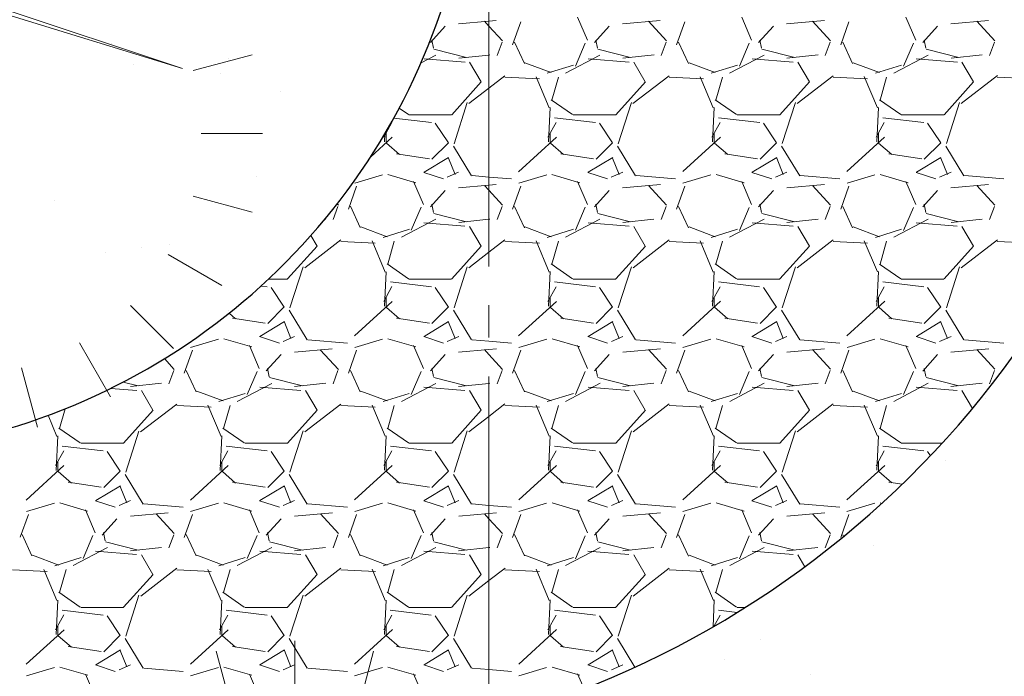
# Model space of a CAD drawing. Units: millimetres. Extents: x -415 to 0, y 25 to 58.
# Drawn here: x -407 to -404, y 34 to 36 of the extents above; entities that cross this region are included whole.
import ezdxf

# ---------------------------------------------------------------- set-up
doc = ezdxf.new("R2010")
doc.units = ezdxf.units.MM
doc.linetypes.add('ACAD_ISO04W100', pattern=[30, 24, -3, 0, -3])
doc.layers.add('cotas MARISOL', color=191, linetype='Continuous')
doc.layers.add('MATRIZ', color=7, linetype='Continuous')

msp = doc.modelspace()

# ---------------------------------------------------------------- linework, layer by layer
at = {"color": 61, "lineweight": 0}
for p, q in [((-409.4171, 36.76), (-406.8183, 35.8938)), ((-406.8183, 35.8938), (-408.6952, 36.4713)), ((-407.039, 35.9706), (-407.039, 35.9706)), ((-406.7854, 35.8876), (-406.6022, 35.9367)), ((-406.7854, 35.8876), (-406.6022, 35.9367)), ((-406.9688, 35.9062), (-406.9688, 35.9062)), ((-406.6753, 35.926), (-406.6753, 35.926)), ((-406.7004, 35.8784), (-406.7004, 35.8784)), ((-406.7602, 35.6932), (-406.5701, 35.6932)), ((-406.7602, 35.6932), (-406.5701, 35.6932)), ((-406.5895, 35.5587), (-406.5895, 35.5587)), ((-407.2143, 35.4841), (-407.2143, 35.4841)), ((-406.7855, 35.4988), (-406.6022, 35.4497)), ((-406.7855, 35.4988), (-406.6022, 35.4497)), ((-406.946, 35.3405), (-406.946, 35.3405)), ((-406.8596, 35.3507), (-406.8596, 35.3507)), ((-407.0579, 35.3245), (-407.0579, 35.3245)), ((-406.8626, 35.3188), (-406.6962, 35.2228)), ((-406.8626, 35.3188), (-406.6962, 35.2228)), ((-406.5556, 35.2185), (-406.5752, 35.2209)), ((-406.8457, 35.0279), (-406.9787, 35.161)), ((-406.8457, 35.0279), (-406.9787, 35.161)), ((-406.6764, 35.1443), (-406.6764, 35.1443)), ((-406.674, 35.1368), (-406.6542, 35.1194)), ((-406.6634, 35.1216), (-406.5618, 35.1064)), ((-406.7066, 35.0566), (-406.793, 35.0312)), ((-406.6038, 35.0326), (-406.6902, 35.058))]:
    msp.add_line(p, q, dxfattribs=at)
at = {"lineweight": 25}
for p, q in [((-406.5147, 35.8237), (-406.5147, 35.8237)), ((-404.3318, 34.8738), (-404.3318, 34.8738)), ((-404.4571, 34.6805), (-404.4571, 34.6805)), ((-404.6805, 34.4182), (-404.6805, 34.4182)), ((-405.0277, 34.1276), (-405.0277, 34.1276)), ((-405.1399, 34.0657), (-405.1399, 34.0657)), ((-404.8734, 34.0201), (-404.8734, 34.0201))]:
    msp.add_line(p, q, dxfattribs=at)
at = {"color": 3, "lineweight": 9}
for p, q in [((-407.1366, 35.0448), (-407.0405, 34.8784)), ((-407.1366, 35.0448), (-407.0405, 34.8784)), ((-407.3166, 34.9678), (-407.2674, 34.7844)), ((-407.3166, 34.9678), (-407.2674, 34.7844)), ((-406.4699, 33.9332), (-406.4699, 34.1233)), ((-406.4699, 33.9332), (-406.4699, 34.1233)), ((-406.6642, 33.9079), (-406.7134, 34.0913)), ((-406.6642, 33.9079), (-406.7134, 34.0913)), ((-406.2755, 33.9081), (-406.2264, 34.0913)), ((-406.2755, 33.9081), (-406.2264, 34.0913))]:
    msp.add_line(p, q, dxfattribs=at)
at = {"color": 6, "lineweight": 25}
for centre, radius, start, end in [((-407.936, 36.7203), 2.0249, 276.9194, 343.3835), ((-406.6655, 36.7515), 2.9838, 278.9703, 348.1994)]:
    msp.add_arc(centre, radius, start, end, dxfattribs=at)
at = {"layer": 'cotas MARISOL', "color": 4, "linetype": 'Continuous', "lineweight": 5, "ltscale": 0.01}
for p, q in [((-405.964, 36.0327), (-405.8697, 36.0409)), ((-405.8836, 36.0402), (-405.8697, 36.0251)), ((-405.8697, 36.0409), (-405.8471, 36.0429)), ((-405.771, 36.0383), (-405.7964, 35.9672)), ((-405.5644, 35.9815), (-405.5949, 36.0526)), ((-405.4559, 36.0327), (-405.3391, 36.0429)), ((-405.3756, 36.0402), (-405.3197, 35.9793)), ((-405.2631, 36.0382), (-405.2885, 35.9671)), ((-405.0565, 35.9815), (-405.0869, 36.0526)), ((-404.9479, 36.0327), (-404.8311, 36.0429)), ((-404.8677, 36.0403), (-404.8118, 35.9793)), ((-404.7551, 36.0381), (-404.7805, 35.967)), ((-404.5485, 35.9816), (-404.579, 36.0527)), ((-404.4399, 36.0327), (-404.323, 36.0429)), ((-404.3597, 36.0403), (-404.3038, 35.9794)), ((-406.0506, 35.9742), (-406.0049, 36.025)), ((-405.8697, 36.0251), (-405.8277, 35.9792)), ((-405.5426, 35.9741), (-405.4969, 36.0249)), ((-405.0347, 35.9741), (-404.9889, 36.0249)), ((-404.5267, 35.9741), (-404.481, 36.0249)), ((-406.0465, 35.9819), (-406.0414, 35.9565)), ((-405.8289, 35.9754), (-405.8441, 35.9347)), ((-405.7599, 35.9095), (-405.7904, 35.9755)), ((-405.5715, 35.9725), (-405.6019, 35.9014)), ((-405.5385, 35.9819), (-405.5334, 35.9565)), ((-405.3209, 35.9754), (-405.3362, 35.9347)), ((-405.2519, 35.9094), (-405.2823, 35.9754)), ((-405.0635, 35.9724), (-405.094, 35.9013)), ((-405.0305, 35.9819), (-405.0254, 35.9565)), ((-404.8129, 35.9753), (-404.8282, 35.9347)), ((-404.7438, 35.9093), (-404.7743, 35.9754)), ((-404.5555, 35.9724), (-404.586, 35.9013)), ((-404.5225, 35.982), (-404.5174, 35.9566)), ((-404.3049, 35.9753), (-404.3202, 35.9347)), ((-406.0795, 35.9119), (-406.0341, 35.9357)), ((-406.0404, 35.9535), (-405.9388, 35.9281)), ((-405.9629, 35.926), (-405.8697, 35.9358)), ((-405.8697, 35.9358), (-405.8663, 35.9362)), ((-405.6327, 35.8798), (-405.526, 35.9357)), ((-405.5324, 35.9535), (-405.4308, 35.9281)), ((-405.4549, 35.926), (-405.3584, 35.9362)), ((-405.1246, 35.8799), (-405.0179, 35.9358)), ((-405.0244, 35.9535), (-404.9228, 35.9281)), ((-404.9469, 35.926), (-404.8504, 35.9362)), ((-404.6165, 35.8799), (-404.5099, 35.9358)), ((-404.5164, 35.9535), (-404.4148, 35.9281)), ((-404.4389, 35.926), (-404.3424, 35.9362)), ((-406.0705, 35.924), (-405.9435, 35.9139)), ((-406.0705, 35.924), (-405.9435, 35.9139)), ((-405.9293, 35.9134), (-405.8937, 35.8525)), ((-405.6768, 35.8814), (-405.7581, 35.9119)), ((-405.6078, 35.9049), (-405.6891, 35.8795)), ((-405.5625, 35.924), (-405.4355, 35.9139)), ((-405.5625, 35.924), (-405.4355, 35.9139)), ((-405.4213, 35.9135), (-405.3857, 35.8525)), ((-405.1689, 35.8814), (-405.2501, 35.9119)), ((-405.0999, 35.9049), (-405.1811, 35.8795)), ((-405.0545, 35.924), (-404.9275, 35.9139)), ((-405.0545, 35.924), (-404.9275, 35.9139)), ((-404.9133, 35.9135), (-404.8777, 35.8525)), ((-404.6609, 35.8814), (-404.7422, 35.9119)), ((-404.5919, 35.9049), (-404.6732, 35.8795)), ((-404.5465, 35.924), (-404.4195, 35.9139)), ((-404.5465, 35.924), (-404.4195, 35.9139)), ((-404.4053, 35.9135), (-404.3697, 35.8525)), ((-405.8933, 35.8526), (-405.9847, 35.751)), ((-405.8198, 35.8719), (-405.8697, 35.8334)), ((-405.7134, 35.862), (-405.8201, 35.8671)), ((-405.6828, 35.7722), (-405.7235, 35.8687)), ((-405.6747, 35.7965), (-405.6544, 35.8676)), ((-405.3853, 35.8526), (-405.4767, 35.751)), ((-405.3118, 35.8719), (-405.4236, 35.7856)), ((-405.2054, 35.862), (-405.3121, 35.8671)), ((-405.1749, 35.7723), (-405.2155, 35.8688)), ((-405.1667, 35.7965), (-405.1464, 35.8677)), ((-404.8773, 35.8526), (-404.9687, 35.751)), ((-404.8038, 35.8719), (-404.9155, 35.7856)), ((-404.6974, 35.862), (-404.8041, 35.8671)), ((-404.6669, 35.7724), (-404.7076, 35.8689)), ((-404.6587, 35.7965), (-404.6384, 35.8677)), ((-404.3693, 35.8526), (-404.4607, 35.751)), ((-404.2957, 35.872), (-404.4075, 35.7856)), ((-404.1894, 35.862), (-404.2961, 35.8671)), ((-405.8697, 35.8334), (-405.9316, 35.7855)), ((-405.9368, 35.7884), (-405.9774, 35.6614)), ((-405.6108, 35.7514), (-405.6768, 35.7971)), ((-405.4287, 35.7884), (-405.4694, 35.6614)), ((-405.1027, 35.7514), (-405.1688, 35.7971)), ((-404.9207, 35.7885), (-404.9614, 35.6615)), ((-404.5947, 35.7514), (-404.6607, 35.7971)), ((-404.4127, 35.7886), (-404.4533, 35.6616)), ((-406.1188, 35.7514), (-406.1473, 35.7712)), ((-405.685, 35.6668), (-405.6799, 35.7735)), ((-405.177, 35.6669), (-405.1719, 35.7735)), ((-404.669, 35.6669), (-404.6639, 35.7736)), ((-406.1696, 35.7271), (-406.195, 35.6813)), ((-406.0475, 35.7265), (-406.164, 35.7405)), ((-405.9849, 35.7504), (-406.117, 35.7504)), ((-405.995, 35.664), (-406.0356, 35.7249)), ((-405.6617, 35.727), (-405.6871, 35.6812)), ((-405.5395, 35.7265), (-405.6665, 35.7418)), ((-405.4769, 35.7504), (-405.609, 35.7504)), ((-405.487, 35.664), (-405.5276, 35.7249)), ((-405.1537, 35.7269), (-405.1791, 35.6812)), ((-405.0314, 35.7265), (-405.1584, 35.7418)), ((-404.9689, 35.7504), (-405.101, 35.7504)), ((-404.979, 35.664), (-405.0196, 35.7249)), ((-404.6458, 35.7268), (-404.6712, 35.6811)), ((-404.5234, 35.7265), (-404.6504, 35.7418)), ((-404.4609, 35.7504), (-404.593, 35.7504)), ((-404.471, 35.664), (-404.5116, 35.7249)), ((-406.193, 35.6667), (-406.1918, 35.6917)), ((-406.1881, 35.6945), (-406.1881, 35.6641)), ((-405.6801, 35.6945), (-405.6801, 35.6641)), ((-405.1721, 35.6945), (-405.1721, 35.6641)), ((-404.6641, 35.6945), (-404.6641, 35.6641)), ((-406.2362, 35.6199), (-406.1689, 35.6814)), ((-406.1869, 35.6631), (-406.1463, 35.6275)), ((-406.0459, 35.6133), (-405.9951, 35.6641)), ((-405.7776, 35.5748), (-405.6608, 35.6815)), ((-405.679, 35.6631), (-405.6383, 35.6275)), ((-405.5379, 35.6133), (-405.4871, 35.6641)), ((-405.2695, 35.5749), (-405.1527, 35.6816)), ((-405.171, 35.6632), (-405.1304, 35.6276)), ((-405.0299, 35.6133), (-404.9791, 35.6641)), ((-404.7614, 35.575), (-404.6446, 35.6817)), ((-404.6631, 35.6632), (-404.6225, 35.6276)), ((-404.5219, 35.6133), (-404.4711, 35.6641)), ((-405.9795, 35.6538), (-405.9236, 35.5623)), ((-405.4715, 35.6538), (-405.4156, 35.5623)), ((-404.9635, 35.6538), (-404.9076, 35.5623)), ((-404.4555, 35.6538), (-404.3996, 35.5623)), ((-406.1553, 35.6296), (-406.0537, 35.6144)), ((-405.9942, 35.6188), (-406.0704, 35.5731)), ((-405.9743, 35.5661), (-405.9946, 35.6169)), ((-405.6473, 35.6296), (-405.5457, 35.6144)), ((-405.4862, 35.6188), (-405.5624, 35.5731)), ((-405.4663, 35.5661), (-405.4866, 35.6169)), ((-405.1393, 35.6296), (-405.0377, 35.6144)), ((-404.9782, 35.6188), (-405.0544, 35.5731)), ((-404.9583, 35.5661), (-404.9786, 35.6169)), ((-404.6312, 35.6296), (-404.5296, 35.6144)), ((-404.4702, 35.6188), (-404.5464, 35.5731)), ((-404.4503, 35.5661), (-404.4706, 35.6169)), ((-406.0713, 35.5726), (-406.0103, 35.5523)), ((-405.9987, 35.5576), (-405.9632, 35.5728)), ((-405.5633, 35.5726), (-405.5023, 35.5523)), ((-405.4907, 35.5576), (-405.4551, 35.5728)), ((-405.0553, 35.5726), (-404.9943, 35.5523)), ((-404.9827, 35.5576), (-404.9471, 35.5728)), ((-404.5473, 35.5726), (-404.4863, 35.5523)), ((-404.4746, 35.5576), (-404.4391, 35.5729)), ((-406.1986, 35.5647), (-406.2849, 35.5393)), ((-406.0959, 35.5406), (-406.1823, 35.566)), ((-406.0724, 35.4734), (-406.1029, 35.5445)), ((-405.9217, 35.5626), (-405.8697, 35.5583)), ((-405.8697, 35.5583), (-405.7998, 35.5525)), ((-405.6906, 35.5647), (-405.777, 35.5393)), ((-405.5879, 35.5406), (-405.6743, 35.566)), ((-405.5644, 35.4735), (-405.5949, 35.5446)), ((-405.4137, 35.5626), (-405.2918, 35.5525)), ((-405.1826, 35.5647), (-405.269, 35.5393)), ((-405.0799, 35.5406), (-405.1663, 35.566)), ((-405.0565, 35.4735), (-405.0869, 35.5446)), ((-404.9057, 35.5626), (-404.7838, 35.5525)), ((-404.6747, 35.5646), (-404.761, 35.5392)), ((-404.572, 35.5406), (-404.6583, 35.566)), ((-404.5485, 35.4736), (-404.579, 35.5447)), ((-404.3977, 35.5626), (-404.2758, 35.5525)), ((-406.279, 35.5304), (-406.3044, 35.4592)), ((-406.0506, 35.4661), (-406.0049, 35.5169)), ((-405.9636, 35.5248), (-405.8697, 35.5329)), ((-405.8835, 35.5321), (-405.8697, 35.5171)), ((-405.8697, 35.5329), (-405.8468, 35.5349)), ((-405.8697, 35.5171), (-405.8277, 35.4712)), ((-405.7711, 35.5303), (-405.7965, 35.4591)), ((-405.5427, 35.4661), (-405.4969, 35.5169)), ((-405.4556, 35.5248), (-405.3388, 35.5349)), ((-405.3756, 35.5322), (-405.3197, 35.4712)), ((-405.2631, 35.5302), (-405.2885, 35.4591)), ((-405.0347, 35.4661), (-404.989, 35.5169)), ((-404.9476, 35.5248), (-404.8307, 35.5349)), ((-404.8676, 35.5322), (-404.8118, 35.4713)), ((-404.7551, 35.5301), (-404.7805, 35.459)), ((-404.5267, 35.4661), (-404.481, 35.5169)), ((-404.4396, 35.5248), (-404.3227, 35.5349)), ((-404.3597, 35.5323), (-404.3038, 35.4713)), ((-406.3369, 35.4674), (-406.3521, 35.4268)), ((-406.3393, 35.4751), (-406.3356, 35.4711)), ((-406.2679, 35.4016), (-406.2984, 35.4676)), ((-406.0794, 35.4645), (-406.1099, 35.3934)), ((-406.0465, 35.4739), (-406.0414, 35.4485)), ((-405.8289, 35.4674), (-405.8441, 35.4267)), ((-405.7599, 35.4015), (-405.7904, 35.4675)), ((-405.5715, 35.4645), (-405.6019, 35.3934)), ((-405.5385, 35.4739), (-405.5334, 35.4485)), ((-405.3209, 35.4673), (-405.3362, 35.4267)), ((-405.2519, 35.4014), (-405.2823, 35.4675)), ((-405.0635, 35.4644), (-405.094, 35.3933)), ((-405.0305, 35.4739), (-405.0254, 35.4485)), ((-404.8129, 35.4673), (-404.8282, 35.4267)), ((-404.7438, 35.4014), (-404.7743, 35.4674)), ((-404.5555, 35.4644), (-404.586, 35.3933)), ((-404.5225, 35.474), (-404.5174, 35.4486)), ((-404.3049, 35.4673), (-404.3202, 35.4267)), ((-406.3772, 35.4279), (-406.3745, 35.4282)), ((-406.1406, 35.3719), (-406.034, 35.4278)), ((-406.0404, 35.4455), (-405.9388, 35.4201)), ((-405.9631, 35.418), (-405.8697, 35.4278)), ((-405.8697, 35.4278), (-405.8666, 35.4282)), ((-405.6326, 35.3719), (-405.5259, 35.4278)), ((-405.5324, 35.4455), (-405.4308, 35.4201)), ((-405.4551, 35.418), (-405.3586, 35.4281)), ((-405.1245, 35.372), (-405.0178, 35.4278)), ((-405.0244, 35.4455), (-404.9228, 35.4201)), ((-404.9471, 35.418), (-404.8506, 35.4281)), ((-404.6164, 35.372), (-404.5097, 35.4279)), ((-404.5164, 35.4455), (-404.4148, 35.4201)), ((-404.4391, 35.418), (-404.3426, 35.4281)), ((-406.1848, 35.3734), (-406.266, 35.4038)), ((-406.1159, 35.3969), (-406.1972, 35.3715)), ((-406.0707, 35.4161), (-405.9437, 35.4059)), ((-406.0707, 35.4161), (-405.9437, 35.4059)), ((-405.9293, 35.4054), (-405.8937, 35.3445)), ((-405.6768, 35.3734), (-405.7581, 35.4038)), ((-405.6079, 35.3969), (-405.6892, 35.3715)), ((-405.5627, 35.4161), (-405.4357, 35.4059)), ((-405.5627, 35.4161), (-405.4357, 35.4059)), ((-405.4213, 35.4055), (-405.3857, 35.3445)), ((-405.1688, 35.3734), (-405.2501, 35.4038)), ((-405.0999, 35.3969), (-405.1812, 35.3715)), ((-405.0546, 35.4161), (-404.9276, 35.4059)), ((-405.0546, 35.4161), (-404.9276, 35.4059)), ((-404.9133, 35.4055), (-404.8777, 35.3445)), ((-404.6608, 35.3734), (-404.7421, 35.4039)), ((-404.592, 35.3969), (-404.6732, 35.3715)), ((-404.5466, 35.4161), (-404.4196, 35.4059)), ((-404.5466, 35.4161), (-404.4196, 35.4059)), ((-404.4053, 35.4055), (-404.3697, 35.3445)), ((-406.3278, 35.3639), (-406.4396, 35.2776)), ((-406.4208, 35.3771), (-406.4017, 35.3445)), ((-406.2213, 35.354), (-406.328, 35.3591)), ((-406.1908, 35.264), (-406.2314, 35.3605)), ((-406.1827, 35.2885), (-406.1624, 35.3596)), ((-405.8198, 35.3639), (-405.8697, 35.3254)), ((-405.7133, 35.354), (-405.82, 35.3591)), ((-405.6828, 35.2641), (-405.7235, 35.3606)), ((-405.6747, 35.2885), (-405.6544, 35.3596)), ((-405.3118, 35.364), (-405.4235, 35.2776)), ((-405.2053, 35.354), (-405.312, 35.3591)), ((-405.1749, 35.2642), (-405.2155, 35.3608)), ((-405.1667, 35.2885), (-405.1464, 35.3597)), ((-404.8037, 35.364), (-404.9155, 35.2776)), ((-404.6973, 35.354), (-404.804, 35.3591)), ((-404.6669, 35.2644), (-404.7076, 35.3609)), ((-404.6587, 35.2885), (-404.6384, 35.3597)), ((-404.2957, 35.364), (-404.4075, 35.2776)), ((-404.1893, 35.354), (-404.296, 35.3591)), ((-406.4013, 35.3446), (-406.4928, 35.243)), ((-405.8933, 35.3446), (-405.9847, 35.243)), ((-405.8697, 35.3254), (-405.9316, 35.2776)), ((-405.3853, 35.3446), (-405.4767, 35.243)), ((-404.8773, 35.3446), (-404.9687, 35.243)), ((-404.3693, 35.3446), (-404.4607, 35.243)), ((-406.4448, 35.2803), (-406.4854, 35.1533)), ((-406.193, 35.1587), (-406.188, 35.2654)), ((-406.1189, 35.2435), (-406.1849, 35.2892)), ((-405.9367, 35.2804), (-405.9774, 35.1534)), ((-405.685, 35.1588), (-405.6799, 35.2655)), ((-405.6108, 35.2435), (-405.6769, 35.2892)), ((-405.4287, 35.2805), (-405.4694, 35.1535)), ((-405.177, 35.1589), (-405.1719, 35.2655)), ((-405.1028, 35.2434), (-405.1688, 35.2892)), ((-404.9207, 35.2805), (-404.9614, 35.1535)), ((-404.669, 35.1589), (-404.6639, 35.2656)), ((-404.5947, 35.2434), (-404.6608, 35.2891)), ((-404.4127, 35.2806), (-404.4533, 35.1536)), ((-406.4929, 35.2424), (-406.5518, 35.2424)), ((-406.0476, 35.2185), (-406.1746, 35.2338)), ((-405.9849, 35.2424), (-406.117, 35.2424)), ((-405.5396, 35.2185), (-405.6666, 35.2338)), ((-405.4769, 35.2424), (-405.609, 35.2424)), ((-405.0316, 35.2185), (-405.1586, 35.2338)), ((-404.9689, 35.2424), (-405.101, 35.2424)), ((-404.5236, 35.2185), (-404.6506, 35.2338)), ((-404.4609, 35.2424), (-404.593, 35.2424)), ((-406.503, 35.156), (-406.5436, 35.2169)), ((-406.1696, 35.219), (-406.195, 35.1733)), ((-405.995, 35.156), (-406.0356, 35.2169)), ((-405.6617, 35.2189), (-405.6871, 35.1732)), ((-405.487, 35.156), (-405.5276, 35.2169)), ((-405.1537, 35.2188), (-405.1791, 35.1731)), ((-404.979, 35.156), (-405.0196, 35.2169)), ((-404.6458, 35.2187), (-404.6712, 35.173)), ((-404.471, 35.156), (-404.5116, 35.2169)), ((-406.2856, 35.0668), (-406.1688, 35.1735)), ((-406.1881, 35.1865), (-406.1881, 35.1561)), ((-405.7775, 35.0669), (-405.6607, 35.1736)), ((-405.6801, 35.1865), (-405.6801, 35.1561)), ((-405.2694, 35.067), (-405.1526, 35.1737)), ((-405.1721, 35.1865), (-405.1721, 35.1561)), ((-404.7613, 35.0671), (-404.6444, 35.1738)), ((-404.6641, 35.1865), (-404.6641, 35.1561)), ((-406.5539, 35.1053), (-406.5031, 35.1561)), ((-406.4875, 35.1458), (-406.4317, 35.0544)), ((-406.1869, 35.155), (-406.1462, 35.1194)), ((-406.0459, 35.1053), (-405.9951, 35.1561)), ((-405.9795, 35.1458), (-405.9236, 35.0543)), ((-405.6789, 35.155), (-405.6383, 35.1195)), ((-405.5379, 35.1053), (-405.4871, 35.1561)), ((-405.4715, 35.1458), (-405.4156, 35.0543)), ((-405.171, 35.1551), (-405.1303, 35.1195)), ((-405.0299, 35.1053), (-404.9791, 35.1561)), ((-404.9635, 35.1458), (-404.9076, 35.0543)), ((-404.663, 35.1551), (-404.6224, 35.1196)), ((-404.5219, 35.1053), (-404.4711, 35.1561)), ((-404.4555, 35.1458), (-404.3996, 35.0543)), ((-406.1554, 35.1216), (-406.0538, 35.1064)), ((-405.6474, 35.1216), (-405.5458, 35.1064)), ((-405.1393, 35.1216), (-405.0377, 35.1064)), ((-404.6313, 35.1216), (-404.5297, 35.1064)), ((-406.5022, 35.1108), (-406.5784, 35.0651)), ((-406.4823, 35.0582), (-406.5026, 35.109)), ((-405.9942, 35.1108), (-406.0704, 35.0651)), ((-405.9743, 35.0581), (-405.9946, 35.1089)), ((-405.4862, 35.1108), (-405.5624, 35.0651)), ((-405.4663, 35.0581), (-405.4866, 35.1089)), ((-404.9782, 35.1108), (-405.0544, 35.0651)), ((-404.9583, 35.0581), (-404.9786, 35.1089)), ((-404.4702, 35.1108), (-404.5464, 35.0651)), ((-404.4503, 35.0581), (-404.4706, 35.1089)), ((-406.5793, 35.0646), (-406.5183, 35.0443)), ((-406.5067, 35.0496), (-406.4711, 35.0648)), ((-406.4297, 35.0546), (-406.3078, 35.0445)), ((-406.1987, 35.0566), (-406.285, 35.0312)), ((-406.0958, 35.0326), (-406.1822, 35.058)), ((-406.0713, 35.0646), (-406.0103, 35.0443)), ((-405.9986, 35.0496), (-405.9631, 35.0648)), ((-405.9217, 35.0546), (-405.8697, 35.0503)), ((-405.6907, 35.0566), (-405.777, 35.0312)), ((-405.5878, 35.0326), (-405.6742, 35.058)), ((-405.5633, 35.0646), (-405.5023, 35.0443)), ((-405.4906, 35.0496), (-405.455, 35.0649)), ((-405.4137, 35.0546), (-405.2918, 35.0445)), ((-405.1827, 35.0566), (-405.2691, 35.0312)), ((-405.0799, 35.0326), (-405.1662, 35.058)), ((-405.0553, 35.0646), (-404.9943, 35.0443)), ((-404.9826, 35.0496), (-404.947, 35.0649)), ((-404.9057, 35.0546), (-404.7838, 35.0445)), ((-404.6747, 35.0566), (-404.7611, 35.0312)), ((-404.5719, 35.0326), (-404.6582, 35.058)), ((-404.5473, 35.0646), (-404.4863, 35.0443)), ((-404.4745, 35.0497), (-404.439, 35.0649)), ((-404.3977, 35.0546), (-404.2758, 35.0445)), ((-406.787, 35.0224), (-406.8124, 34.9513)), ((-406.5804, 34.9653), (-406.6109, 35.0365)), ((-406.4713, 35.0168), (-406.3545, 35.027)), ((-406.3915, 35.024), (-406.3356, 34.9631)), ((-406.279, 35.0223), (-406.3044, 34.9512)), ((-406.0724, 34.9654), (-406.1029, 35.0365)), ((-405.9633, 35.0168), (-405.8697, 35.0249)), ((-405.8835, 35.0241), (-405.8697, 35.0091)), ((-405.8697, 35.0503), (-405.7998, 35.0445)), ((-405.8697, 35.0249), (-405.8465, 35.027)), ((-405.7711, 35.0222), (-405.7965, 34.9511)), ((-405.5644, 34.9654), (-405.5949, 35.0366)), ((-405.4553, 35.0168), (-405.3384, 35.027)), ((-405.3755, 35.0241), (-405.3197, 34.9632)), ((-405.2631, 35.0221), (-405.2885, 34.951)), ((-405.0564, 34.9655), (-405.0869, 35.0366)), ((-404.9472, 35.0168), (-404.8304, 35.027)), ((-404.8676, 35.0242), (-404.8117, 34.9632)), ((-404.7551, 35.0221), (-404.7805, 34.9509)), ((-404.5485, 34.9655), (-404.5789, 35.0367)), ((-404.4392, 35.0168), (-404.3224, 35.027)), ((-404.3596, 35.0242), (-404.3038, 34.9633)), ((-406.874, 34.9963), (-406.8435, 34.963)), ((-406.5586, 34.9581), (-406.5129, 35.0089)), ((-406.0507, 34.9581), (-406.0049, 35.0089)), ((-405.8697, 35.0091), (-405.8276, 34.9631)), ((-405.5427, 34.9581), (-405.497, 35.0089)), ((-405.0347, 34.9581), (-404.989, 35.0089)), ((-404.5267, 34.958), (-404.481, 35.0088)), ((-406.8449, 34.9594), (-406.8601, 34.9188)), ((-406.776, 34.8937), (-406.8065, 34.9597)), ((-406.5545, 34.9658), (-406.5494, 34.9404)), ((-406.3369, 34.9594), (-406.3521, 34.9187)), ((-406.2679, 34.8936), (-406.2984, 34.9596)), ((-406.0465, 34.9659), (-406.0414, 34.9405)), ((-405.8289, 34.9594), (-405.8441, 34.9187)), ((-405.7599, 34.8935), (-405.7904, 34.9596)), ((-405.5385, 34.9659), (-405.5334, 34.9405)), ((-405.3209, 34.9593), (-405.3362, 34.9187)), ((-405.2519, 34.8935), (-405.2824, 34.9595)), ((-405.0305, 34.9659), (-405.0254, 34.9405)), ((-404.8129, 34.9593), (-404.8282, 34.9187)), ((-404.7438, 34.8934), (-404.7743, 34.9594)), ((-404.5225, 34.966), (-404.5174, 34.9406)), ((-404.3049, 34.9593), (-404.3202, 34.9186)), ((-406.5874, 34.9565), (-406.6179, 34.8854)), ((-406.5484, 34.9375), (-406.4468, 34.9121)), ((-406.0795, 34.9565), (-406.1099, 34.8854)), ((-406.0404, 34.9375), (-405.9388, 34.9121)), ((-405.5715, 34.9565), (-405.602, 34.8853)), ((-405.5324, 34.9375), (-405.4308, 34.9121)), ((-405.0635, 34.9564), (-405.094, 34.8853)), ((-405.0244, 34.9375), (-404.9228, 34.9121)), ((-404.5555, 34.9564), (-404.586, 34.8852)), ((-404.5164, 34.9375), (-404.4148, 34.9121)), ((-407.0402, 34.9043), (-406.9599, 34.8979)), ((-407.0402, 34.9043), (-406.9599, 34.8979)), ((-407.0017, 34.9239), (-406.9548, 34.9121)), ((-406.9792, 34.91), (-406.8827, 34.9201)), ((-406.6486, 34.8639), (-406.5419, 34.9198)), ((-406.5788, 34.9081), (-406.4518, 34.8979)), ((-406.5788, 34.9081), (-406.4518, 34.8979)), ((-406.4713, 34.91), (-406.3748, 34.9201)), ((-406.1405, 34.864), (-406.0338, 34.9198)), ((-406.0708, 34.9081), (-405.9438, 34.8979)), ((-406.0708, 34.9081), (-405.9438, 34.8979)), ((-405.9633, 34.91), (-405.8697, 34.9198)), ((-405.8697, 34.9198), (-405.8668, 34.9201)), ((-405.6324, 34.864), (-405.5257, 34.9199)), ((-405.5628, 34.9081), (-405.4358, 34.8979)), ((-405.5628, 34.9081), (-405.4358, 34.8979)), ((-405.4553, 34.91), (-405.3588, 34.9201)), ((-405.1243, 34.864), (-405.0177, 34.9199)), ((-405.0548, 34.9081), (-404.9278, 34.8979)), ((-405.0548, 34.9081), (-404.9278, 34.8979)), ((-404.9473, 34.91), (-404.8508, 34.9201)), ((-404.6163, 34.8641), (-404.5096, 34.92)), ((-404.5468, 34.9081), (-404.4198, 34.8979)), ((-404.5468, 34.9081), (-404.4198, 34.8979)), ((-404.4394, 34.91), (-404.3428, 34.9201)), ((-406.9453, 34.8974), (-406.9097, 34.8365)), ((-406.6927, 34.8653), (-406.774, 34.8958)), ((-406.6239, 34.8889), (-406.7052, 34.8635)), ((-406.4373, 34.8974), (-406.4017, 34.8365)), ((-406.1847, 34.8653), (-406.266, 34.8958)), ((-406.116, 34.8889), (-406.1972, 34.8635)), ((-405.9293, 34.8974), (-405.8937, 34.8365)), ((-405.6767, 34.8653), (-405.758, 34.8958)), ((-405.608, 34.8889), (-405.6893, 34.8635)), ((-405.4213, 34.8974), (-405.3857, 34.8365)), ((-405.1688, 34.8653), (-405.25, 34.8958)), ((-405.1, 34.8889), (-405.1813, 34.8635)), ((-404.9133, 34.8975), (-404.8777, 34.8365)), ((-404.6608, 34.8654), (-404.7421, 34.8958)), ((-404.592, 34.8889), (-404.6733, 34.8635)), ((-404.4053, 34.8975), (-404.3728, 34.8418)), ((-407.1987, 34.7805), (-407.1814, 34.8413)), ((-406.8358, 34.8559), (-406.9476, 34.7696)), ((-406.7292, 34.846), (-406.8359, 34.8511)), ((-406.6987, 34.7558), (-406.7393, 34.8523)), ((-406.6907, 34.7805), (-406.6704, 34.8516)), ((-406.3278, 34.8559), (-406.4396, 34.7696)), ((-406.2212, 34.846), (-406.3279, 34.8511)), ((-406.1907, 34.7559), (-406.2314, 34.8525)), ((-406.1827, 34.7805), (-406.1624, 34.8516)), ((-405.8198, 34.856), (-405.8697, 34.8174)), ((-405.7132, 34.846), (-405.8199, 34.8511)), ((-405.6828, 34.7561), (-405.7234, 34.8526)), ((-405.6747, 34.7805), (-405.6544, 34.8516)), ((-405.3117, 34.856), (-405.4235, 34.7696)), ((-405.2052, 34.846), (-405.3119, 34.8511)), ((-405.1748, 34.7562), (-405.2155, 34.8527)), ((-405.1667, 34.7805), (-405.1464, 34.8517)), ((-404.8037, 34.856), (-404.9155, 34.7696)), ((-404.6972, 34.846), (-404.8039, 34.8511)), ((-404.6669, 34.7563), (-404.7075, 34.8528)), ((-404.6587, 34.7805), (-404.6384, 34.8517)), ((-407.2066, 34.7557), (-407.2341, 34.821)), ((-406.9093, 34.8366), (-407.0008, 34.735)), ((-406.4013, 34.8366), (-406.4928, 34.735)), ((-405.8933, 34.8366), (-405.9847, 34.735)), ((-405.8697, 34.8174), (-405.9315, 34.7696)), ((-405.3853, 34.8366), (-405.4767, 34.735)), ((-404.8773, 34.8366), (-404.9687, 34.735)), ((-407.135, 34.7356), (-407.201, 34.7813)), ((-406.6269, 34.7355), (-406.693, 34.7813)), ((-406.1189, 34.7355), (-406.1849, 34.7812)), ((-405.6109, 34.7355), (-405.6769, 34.7812)), ((-405.1028, 34.7355), (-405.1689, 34.7812)), ((-404.5948, 34.7354), (-404.6608, 34.7812)), ((-407.209, 34.6506), (-407.204, 34.7572)), ((-406.9528, 34.7723), (-406.9934, 34.6453)), ((-406.701, 34.6506), (-406.696, 34.7573)), ((-406.4448, 34.7724), (-406.4854, 34.6454)), ((-406.193, 34.6507), (-406.188, 34.7574)), ((-405.9367, 34.7724), (-405.9774, 34.6454)), ((-405.685, 34.6508), (-405.6799, 34.7575)), ((-405.4287, 34.7725), (-405.4694, 34.6455)), ((-405.177, 34.6509), (-405.1719, 34.7575)), ((-404.9207, 34.7725), (-404.9613, 34.6455)), ((-404.669, 34.6509), (-404.6639, 34.7576)), ((-407.0638, 34.7106), (-407.1908, 34.7258)), ((-407.0009, 34.7344), (-407.133, 34.7344)), ((-406.5557, 34.7106), (-406.6827, 34.7258)), ((-406.4929, 34.7344), (-406.625, 34.7344)), ((-406.0477, 34.7106), (-406.1747, 34.7258)), ((-405.9849, 34.7344), (-406.117, 34.7344)), ((-405.5397, 34.7106), (-405.6667, 34.7258)), ((-405.4769, 34.7344), (-405.609, 34.7344)), ((-405.0317, 34.7106), (-405.1587, 34.7258)), ((-404.9689, 34.7344), (-405.101, 34.7344)), ((-404.5237, 34.7106), (-404.6507, 34.7258)), ((-404.4667, 34.7344), (-404.593, 34.7344)), ((-407.1856, 34.7111), (-407.211, 34.6654)), ((-407.011, 34.648), (-407.0516, 34.7089)), ((-406.6776, 34.711), (-406.703, 34.6653)), ((-406.503, 34.648), (-406.5436, 34.7089)), ((-406.1697, 34.711), (-406.1951, 34.6652)), ((-405.995, 34.648), (-406.0356, 34.7089)), ((-405.6617, 34.7109), (-405.6871, 34.6652)), ((-405.487, 34.648), (-405.5276, 34.7089)), ((-405.1538, 34.7108), (-405.1792, 34.6651)), ((-404.979, 34.648), (-405.0196, 34.7089)), ((-404.6458, 34.7107), (-404.6712, 34.665)), ((-404.5028, 34.6957), (-404.5116, 34.7089)), ((-407.3017, 34.5587), (-407.1849, 34.6654)), ((-407.2041, 34.6785), (-407.2041, 34.6481)), ((-406.7936, 34.5588), (-406.6768, 34.6655)), ((-406.6961, 34.6785), (-406.6961, 34.6481)), ((-406.2855, 34.5589), (-406.1687, 34.6656)), ((-406.1881, 34.6785), (-406.1881, 34.6481)), ((-405.7774, 34.559), (-405.6605, 34.6657)), ((-405.6801, 34.6785), (-405.6801, 34.6481)), ((-405.2693, 34.5591), (-405.1524, 34.6658)), ((-405.1721, 34.6785), (-405.1721, 34.6481)), ((-404.7612, 34.5592), (-404.6443, 34.6659)), ((-404.6641, 34.6785), (-404.6641, 34.6481)), ((-407.2027, 34.6468), (-407.162, 34.6113)), ((-407.0619, 34.5973), (-407.0111, 34.6481)), ((-406.9955, 34.6378), (-406.9397, 34.5464)), ((-406.6947, 34.6469), (-406.6541, 34.6113)), ((-406.5539, 34.5973), (-406.5031, 34.6481)), ((-406.4875, 34.6378), (-406.4317, 34.5464)), ((-406.1868, 34.6469), (-406.1462, 34.6114)), ((-406.0459, 34.5973), (-405.9951, 34.6481)), ((-405.9795, 34.6378), (-405.9236, 34.5464)), ((-405.6789, 34.647), (-405.6382, 34.6114)), ((-405.5379, 34.5973), (-405.4871, 34.6481)), ((-405.4715, 34.6378), (-405.4156, 34.5463)), ((-405.1709, 34.647), (-405.1303, 34.6115)), ((-405.0299, 34.5973), (-404.9791, 34.6481)), ((-404.9635, 34.6378), (-404.9076, 34.5463)), ((-404.663, 34.6471), (-404.6223, 34.6115)), ((-407.1715, 34.6136), (-407.0699, 34.5984)), ((-407.0102, 34.6028), (-407.0864, 34.5571)), ((-406.9903, 34.5502), (-407.0106, 34.601)), ((-406.6635, 34.6136), (-406.5619, 34.5984)), ((-406.5022, 34.6028), (-406.5784, 34.5571)), ((-406.4823, 34.5502), (-406.5026, 34.601)), ((-406.1555, 34.6136), (-406.0539, 34.5984)), ((-405.9942, 34.6028), (-406.0704, 34.5571)), ((-405.9743, 34.5501), (-405.9946, 34.6009)), ((-405.6474, 34.6136), (-405.5458, 34.5984)), ((-405.4862, 34.6028), (-405.5624, 34.5571)), ((-405.4663, 34.5501), (-405.4866, 34.6009)), ((-405.1394, 34.6136), (-405.0378, 34.5984)), ((-404.9782, 34.6028), (-405.0544, 34.5571)), ((-404.9583, 34.5501), (-404.9786, 34.6009)), ((-404.6314, 34.6136), (-404.5903, 34.6075)), ((-407.2147, 34.5486), (-407.3011, 34.5232)), ((-407.1117, 34.5245), (-407.198, 34.5499)), ((-407.0873, 34.5566), (-407.0263, 34.5363)), ((-407.0146, 34.5416), (-406.9791, 34.5568)), ((-406.9377, 34.5467), (-406.8157, 34.5365)), ((-406.7067, 34.5486), (-406.7931, 34.5232)), ((-406.6037, 34.5245), (-406.6901, 34.5499)), ((-406.5793, 34.5566), (-406.5183, 34.5363)), ((-406.5066, 34.5416), (-406.471, 34.5569)), ((-406.4297, 34.5467), (-406.3077, 34.5365)), ((-406.1987, 34.5486), (-406.2851, 34.5232)), ((-406.0957, 34.5245), (-406.1821, 34.5499)), ((-406.0713, 34.5566), (-406.0103, 34.5363)), ((-405.9986, 34.5416), (-405.963, 34.5569)), ((-405.9217, 34.5467), (-405.8697, 34.5423)), ((-405.8697, 34.5423), (-405.7997, 34.5365)), ((-405.6908, 34.5486), (-405.7771, 34.5232)), ((-405.5878, 34.5245), (-405.6741, 34.5499)), ((-405.5633, 34.5566), (-405.5023, 34.5363)), ((-405.4905, 34.5417), (-405.455, 34.5569)), ((-405.4137, 34.5467), (-405.2917, 34.5365)), ((-405.1828, 34.5486), (-405.2692, 34.5232)), ((-405.0798, 34.5246), (-405.1661, 34.55)), ((-405.0553, 34.5566), (-404.9943, 34.5363)), ((-404.9825, 34.5417), (-404.9469, 34.5569)), ((-404.9057, 34.5467), (-404.7837, 34.5365)), ((-404.6748, 34.5486), (-404.7612, 34.5232)), ((-404.6531, 34.5485), (-404.6582, 34.55)), ((-407.295, 34.5145), (-407.3204, 34.4434)), ((-407.0883, 34.4573), (-407.1188, 34.5284)), ((-406.979, 34.5088), (-406.8622, 34.519)), ((-406.8994, 34.5159), (-406.8435, 34.455)), ((-406.787, 34.5144), (-406.8124, 34.4433)), ((-406.5804, 34.4573), (-406.6108, 34.5284)), ((-406.471, 34.5088), (-406.3542, 34.519)), ((-406.3914, 34.516), (-406.3355, 34.455)), ((-406.2791, 34.5143), (-406.3045, 34.4432)), ((-406.0724, 34.4574), (-406.1029, 34.5285)), ((-405.963, 34.5088), (-405.8697, 34.5169)), ((-405.8835, 34.516), (-405.8697, 34.501)), ((-405.8697, 34.5169), (-405.8461, 34.519)), ((-405.7711, 34.5142), (-405.7965, 34.4431)), ((-405.5644, 34.4574), (-405.5949, 34.5285)), ((-405.4549, 34.5088), (-405.3381, 34.519)), ((-405.3755, 34.5161), (-405.3196, 34.4551)), ((-405.2631, 34.5141), (-405.2885, 34.443)), ((-405.0564, 34.4575), (-405.0869, 34.5286)), ((-404.9469, 34.5088), (-404.8301, 34.519)), ((-404.8676, 34.5162), (-404.8117, 34.4552)), ((-404.7552, 34.514), (-404.7806, 34.4429)), ((-407.0666, 34.4501), (-407.0209, 34.5009)), ((-406.5587, 34.4501), (-406.5129, 34.5009)), ((-406.0507, 34.4501), (-406.005, 34.5009)), ((-405.8697, 34.501), (-405.8276, 34.4551)), ((-405.5427, 34.4501), (-405.497, 34.5009)), ((-405.0347, 34.45), (-404.989, 34.5008)), ((-407.284, 34.3858), (-407.3145, 34.4518)), ((-407.0954, 34.4486), (-407.1259, 34.3775)), ((-407.0625, 34.4578), (-407.0574, 34.4324)), ((-406.8449, 34.4514), (-406.8601, 34.4108)), ((-406.776, 34.3857), (-406.8065, 34.4518)), ((-406.5874, 34.4485), (-406.6179, 34.3774)), ((-406.5545, 34.4578), (-406.5494, 34.4324)), ((-406.3369, 34.4514), (-406.3521, 34.4107)), ((-406.268, 34.3856), (-406.2984, 34.4517)), ((-406.0795, 34.4485), (-406.1099, 34.3774)), ((-406.0465, 34.4578), (-406.0414, 34.4324)), ((-405.8289, 34.4513), (-405.8442, 34.4107)), ((-405.7599, 34.3856), (-405.7904, 34.4516)), ((-405.5715, 34.4484), (-405.602, 34.3773)), ((-405.5385, 34.4579), (-405.5334, 34.4325)), ((-405.3209, 34.4513), (-405.3362, 34.4107)), ((-405.2519, 34.3855), (-405.2824, 34.4515)), ((-405.0635, 34.4484), (-405.094, 34.3773)), ((-405.0305, 34.4579), (-405.0254, 34.4325)), ((-404.8129, 34.4513), (-404.8282, 34.4107)), ((-404.7717, 34.4457), (-404.7743, 34.4515)), ((-407.1565, 34.356), (-407.0498, 34.4118)), ((-407.0564, 34.4295), (-406.9548, 34.4041)), ((-406.9795, 34.402), (-406.8829, 34.4121)), ((-406.6484, 34.356), (-406.5417, 34.4119)), ((-406.5484, 34.4295), (-406.4468, 34.4041)), ((-406.4715, 34.402), (-406.375, 34.4121)), ((-406.1403, 34.356), (-406.0337, 34.4119)), ((-406.0404, 34.4295), (-405.9388, 34.4041)), ((-405.9635, 34.402), (-405.8697, 34.4118)), ((-405.8697, 34.4118), (-405.867, 34.4121)), ((-405.6323, 34.3561), (-405.5256, 34.412)), ((-405.5324, 34.4295), (-405.4308, 34.4041)), ((-405.4555, 34.4019), (-405.359, 34.4121)), ((-405.1242, 34.3561), (-405.0175, 34.412)), ((-405.0244, 34.4295), (-404.9228, 34.4041)), ((-404.9476, 34.4019), (-404.851, 34.4121)), ((-407.2006, 34.3573), (-407.2819, 34.3878)), ((-407.132, 34.3809), (-407.2133, 34.3555)), ((-407.087, 34.4001), (-406.96, 34.3899)), ((-407.087, 34.4001), (-406.96, 34.3899)), ((-406.9453, 34.3894), (-406.9097, 34.3284)), ((-406.6926, 34.3573), (-406.7739, 34.3878)), ((-406.624, 34.3809), (-406.7053, 34.3555)), ((-406.579, 34.4001), (-406.452, 34.3899)), ((-406.579, 34.4001), (-406.452, 34.3899)), ((-406.4373, 34.3894), (-406.4017, 34.3285)), ((-406.1847, 34.3573), (-406.2659, 34.3878)), ((-406.116, 34.3809), (-406.1973, 34.3555)), ((-406.071, 34.4001), (-405.944, 34.3899)), ((-406.071, 34.4001), (-405.944, 34.3899)), ((-405.9293, 34.3894), (-405.8937, 34.3285)), ((-405.6767, 34.3573), (-405.758, 34.3878)), ((-405.608, 34.3809), (-405.6893, 34.3555)), ((-405.563, 34.4001), (-405.436, 34.3899)), ((-405.563, 34.4001), (-405.436, 34.3899)), ((-405.4213, 34.3894), (-405.3857, 34.3285)), ((-405.1687, 34.3573), (-405.25, 34.3878)), ((-405.1001, 34.3809), (-405.1813, 34.3555)), ((-405.055, 34.4001), (-404.928, 34.3899)), ((-405.055, 34.4001), (-404.928, 34.3899)), ((-404.9133, 34.3895), (-404.8916, 34.3522)), ((-407.2371, 34.338), (-407.3438, 34.3431)), ((-407.2066, 34.2477), (-407.2473, 34.3442)), ((-407.1987, 34.2725), (-407.1784, 34.3436)), ((-406.9093, 34.3286), (-407.0008, 34.227)), ((-406.8358, 34.3479), (-406.9475, 34.2616)), ((-406.7291, 34.338), (-406.8358, 34.3431)), ((-406.6987, 34.2478), (-406.7393, 34.3443)), ((-406.6907, 34.2725), (-406.6704, 34.3436)), ((-406.4013, 34.3286), (-406.4928, 34.227)), ((-406.3277, 34.348), (-406.4395, 34.2616)), ((-406.2211, 34.338), (-406.3278, 34.3431)), ((-406.1907, 34.2479), (-406.2314, 34.3444)), ((-406.1827, 34.2725), (-406.1624, 34.3436)), ((-405.8933, 34.3286), (-405.9847, 34.227)), ((-405.8197, 34.348), (-405.8697, 34.3094)), ((-405.7131, 34.338), (-405.8198, 34.3431)), ((-405.6828, 34.248), (-405.7234, 34.3445)), ((-405.6747, 34.2725), (-405.6544, 34.3436)), ((-405.3853, 34.3286), (-405.4767, 34.227)), ((-405.3117, 34.348), (-405.4234, 34.2616)), ((-405.2051, 34.338), (-405.3118, 34.3431)), ((-405.1748, 34.2481), (-405.2155, 34.3447)), ((-405.1667, 34.2725), (-405.1464, 34.3437)), ((-405.8697, 34.3094), (-405.9315, 34.2616)), ((-407.135, 34.2276), (-407.2011, 34.2733)), ((-406.9528, 34.2643), (-406.9934, 34.1373)), ((-406.627, 34.2276), (-406.693, 34.2733)), ((-406.4448, 34.2644), (-406.4854, 34.1374)), ((-406.119, 34.2275), (-406.185, 34.2733)), ((-405.9367, 34.2644), (-405.9774, 34.1374)), ((-405.6109, 34.2275), (-405.677, 34.2732)), ((-405.4287, 34.2645), (-405.4694, 34.1375)), ((-405.1029, 34.2275), (-405.1689, 34.2732)), ((-407.209, 34.1426), (-407.204, 34.2492)), ((-406.701, 34.1426), (-406.696, 34.2493)), ((-406.193, 34.1427), (-406.188, 34.2494)), ((-405.685, 34.1428), (-405.6799, 34.2495)), ((-405.1759, 34.1661), (-405.1719, 34.2495)), ((-407.1856, 34.2031), (-407.211, 34.1574)), ((-407.0639, 34.2026), (-407.1909, 34.2178)), ((-407.0009, 34.2264), (-407.133, 34.2264)), ((-407.011, 34.14), (-407.0516, 34.2009)), ((-406.6777, 34.203), (-406.7031, 34.1573)), ((-406.5559, 34.2026), (-406.6829, 34.2178)), ((-406.4929, 34.2264), (-406.625, 34.2264)), ((-406.503, 34.14), (-406.5436, 34.2009)), ((-406.1697, 34.2029), (-406.1951, 34.1572)), ((-406.0479, 34.2026), (-406.1749, 34.2178)), ((-405.9849, 34.2264), (-406.117, 34.2264)), ((-405.995, 34.14), (-406.0356, 34.2009)), ((-405.6617, 34.2028), (-405.6871, 34.1571)), ((-405.5398, 34.2026), (-405.6668, 34.2178)), ((-405.4769, 34.2264), (-405.609, 34.2264)), ((-405.487, 34.14), (-405.5276, 34.2009)), ((-405.1538, 34.2027), (-405.1733, 34.1676)), ((-405.1008, 34.2108), (-405.1588, 34.2178)), ((-405.0758, 34.2264), (-405.101, 34.2264)), ((-407.2041, 34.1705), (-407.2041, 34.1401)), ((-406.6961, 34.1705), (-406.6961, 34.1401)), ((-406.1881, 34.1705), (-406.1881, 34.1401)), ((-405.6801, 34.1705), (-405.6801, 34.1401)), ((-405.1721, 34.1705), (-405.1721, 34.1683)), ((-407.3016, 34.0508), (-407.1848, 34.1575)), ((-407.2026, 34.1388), (-407.162, 34.1032)), ((-407.0619, 34.0893), (-407.0111, 34.1401)), ((-406.7935, 34.0509), (-406.6767, 34.1576)), ((-406.6947, 34.1388), (-406.654, 34.1033)), ((-406.5539, 34.0893), (-406.5031, 34.1401)), ((-406.2854, 34.051), (-406.1685, 34.1577)), ((-406.1867, 34.1389), (-406.1461, 34.1033)), ((-406.0459, 34.0893), (-405.9951, 34.1401)), ((-405.7773, 34.0512), (-405.6604, 34.1578)), ((-405.6788, 34.1389), (-405.6382, 34.1034)), ((-405.5379, 34.0893), (-405.4871, 34.1401)), ((-406.9956, 34.1298), (-406.9397, 34.0384)), ((-406.4875, 34.1298), (-406.4317, 34.0384)), ((-405.9795, 34.1298), (-405.9237, 34.0384)), ((-405.4715, 34.1298), (-405.4174, 34.0412)), ((-407.1716, 34.1056), (-407.07, 34.0904)), ((-407.0102, 34.0948), (-407.0864, 34.0491)), ((-406.9903, 34.0422), (-407.0106, 34.093)), ((-406.6636, 34.1056), (-406.562, 34.0904)), ((-406.5022, 34.0948), (-406.5784, 34.0491)), ((-406.4823, 34.0422), (-406.5026, 34.093)), ((-406.1555, 34.1056), (-406.0539, 34.0904)), ((-405.9942, 34.0948), (-406.0704, 34.0491)), ((-405.9743, 34.0422), (-405.9946, 34.093)), ((-405.6475, 34.1056), (-405.5459, 34.0904)), ((-405.4862, 34.0948), (-405.5624, 34.0491)), ((-405.4663, 34.0421), (-405.4866, 34.0929)), ((-407.0873, 34.0486), (-407.0263, 34.0283)), ((-407.0145, 34.0336), (-406.979, 34.0489)), ((-406.5793, 34.0486), (-406.5183, 34.0283)), ((-406.5065, 34.0337), (-406.4709, 34.0489)), ((-406.0713, 34.0486), (-406.0103, 34.0283)), ((-405.9985, 34.0337), (-405.9629, 34.0489)), ((-405.5633, 34.0486), (-405.5023, 34.0283)), ((-405.4904, 34.0337), (-405.4549, 34.0489)), ((-407.2148, 34.0406), (-407.3011, 34.0152)), ((-407.1116, 34.0165), (-407.198, 34.0419)), ((-407.0883, 33.9493), (-407.1188, 34.0204)), ((-406.9376, 34.0387), (-406.8157, 34.0285)), ((-406.7068, 34.0406), (-406.7932, 34.0152)), ((-406.6036, 34.0165), (-406.69, 34.0419)), ((-406.5804, 33.9493), (-406.6108, 34.0204)), ((-406.4296, 34.0387), (-406.3077, 34.0285)), ((-406.1988, 34.0406), (-406.2852, 34.0152)), ((-406.0957, 34.0165), (-406.182, 34.0419)), ((-406.0724, 33.9494), (-406.1029, 34.0205)), ((-405.9216, 34.0387), (-405.8697, 34.0343)), ((-405.8697, 34.0343), (-405.7997, 34.0285)), ((-405.6908, 34.0406), (-405.7772, 34.0152)), ((-405.5877, 34.0165), (-405.674, 34.0419)), ((-405.575, 33.9741), (-405.5949, 34.0205))]:
    msp.add_line(p, q, dxfattribs=at)
at = {"layer": 'MATRIZ', "color": 2, "linetype": 'ACAD_ISO04W100', "lineweight": 9, "ltscale": 0.04}
msp.add_line((-405.8697, 38.8413), (-405.8697, 28.5049), dxfattribs=at)

doc.saveas('drawing.dxf')
